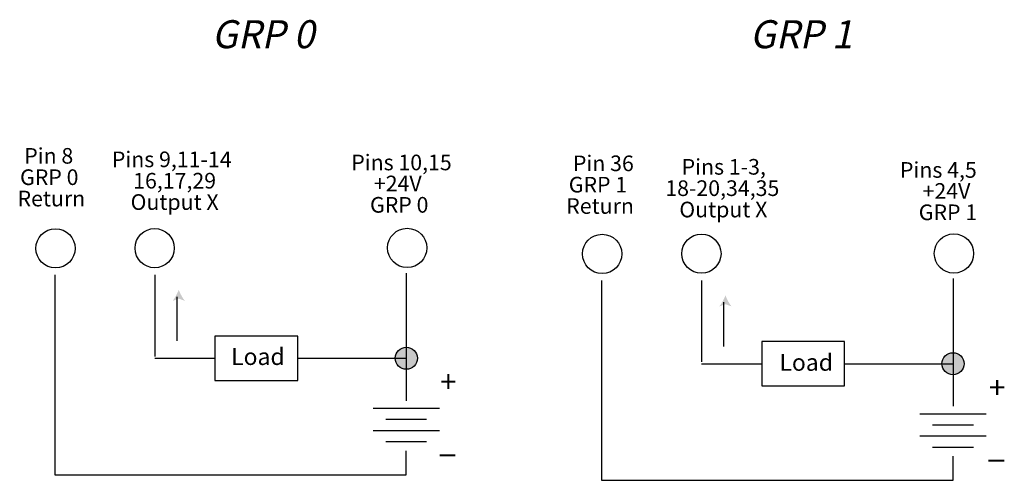
# Model space of a CAD drawing. Extents: x 61.7 to 155.6, y 116.5 to 160.4.
import ezdxf

# ---------------------------------------------------------------- set-up
doc = ezdxf.new("R2010")
doc.units = 0
doc.layers.add('LAYER_1', color=160, linetype='Continuous')
doc.styles.add('STD', font='txt')

# ---------------------------------------------------------------- blocks, each defined once
blk = doc.blocks.new('AI9-BLK92')
at = {"layer": 'LAYER_1', "color": 7, "lineweight": 0, "insert": (-0.833, 1.259), "char_height": 2.07887, "attachment_point": 1, "style": 'STD'}
blk.add_mtext('\\fUnivers CondensedLight|b0|i0;\\H2.0789;\\C7;+', dxfattribs=at)
blk = doc.blocks.new('AI9-BLK91')
at = {"layer": 'LAYER_1', "color": 7, "lineweight": 0, "insert": (-0.698, 1.259), "char_height": 2.07887, "attachment_point": 1, "style": 'STD'}
blk.add_mtext('\\fUnivers CondensedLight|b0|i0;\\H2.0789;\\C7;_', dxfattribs=at)
blk = doc.blocks.new('AI9-BLK87')
at = {"layer": 'LAYER_1', "color": 7, "lineweight": 0, "insert": (-0.833, 1.259), "char_height": 2.07887, "attachment_point": 1, "style": 'STD'}
blk.add_mtext('\\fUnivers CondensedLight|b0|i0;\\H2.0789;\\C7;+', dxfattribs=at)
blk = doc.blocks.new('AI9-BLK86')
at = {"layer": 'LAYER_1', "color": 7, "lineweight": 0, "insert": (-0.698, 1.259), "char_height": 2.07887, "attachment_point": 1, "style": 'STD'}
blk.add_mtext('\\fUnivers CondensedLight|b0|i0;\\H2.0789;\\C7;_', dxfattribs=at)
blk = doc.blocks.new('AI9-BLK80')
at = {"layer": 'LAYER_1', "color": 7, "lineweight": 0, "insert": (-0.296, 1.259), "char_height": 2.07887, "attachment_point": 1, "style": 'STD'}
blk.add_mtext('\\fUnivers CondensedLight|b0|i0;\\H2.0789;\\C7; ', dxfattribs=at)
blk = doc.blocks.new('AI9-BLK67')
at = {"layer": 'LAYER_1', "color": 7, "lineweight": 0, "insert": (-0.296, 1.259), "char_height": 2.07887, "attachment_point": 1, "style": 'STD'}
blk.add_mtext('\\fUnivers CondensedLight|b0|i0;\\H2.0789;\\C7; ', dxfattribs=at)
blk = doc.blocks.new('AI9-BLK60')
at = {"layer": 'LAYER_1', "color": 7, "lineweight": 0, "insert": (-0.296, 1.259), "char_height": 2.07887, "attachment_point": 1, "style": 'STD'}
blk.add_mtext('\\fUnivers CondensedLight|b0|i0;\\H2.0789;\\C7; ', dxfattribs=at)
blk = doc.blocks.new('AI9-BLK55')
at = {"layer": 'LAYER_1', "color": 7, "lineweight": 0, "insert": (-0.296, 1.259), "char_height": 2.07887, "attachment_point": 1, "style": 'STD'}
blk.add_mtext('\\fUnivers CondensedLight|b0|i0;\\H2.0789;\\C7; ', dxfattribs=at)
blk = doc.blocks.new('AI9-BLK27')
at = {"layer": 'LAYER_1', "color": 7, "lineweight": 0, "insert": (-0.296, 1.259), "char_height": 2.07887, "attachment_point": 1, "style": 'STD'}
blk.add_mtext('\\fUnivers CondensedLight|b0|i0;\\H2.0789;\\C7; ', dxfattribs=at)
blk = doc.blocks.new('AI9-BLK19')
at = {"layer": 'LAYER_1', "color": 7, "lineweight": 0, "insert": (-0.296, 1.259), "char_height": 2.07887, "attachment_point": 1, "style": 'STD'}
blk.add_mtext('\\fUnivers CondensedLight|b0|i0;\\H2.0789;\\C7; ', dxfattribs=at)
blk = doc.blocks.new('AI9-BLK12')
at = {"layer": 'LAYER_1', "color": 7, "lineweight": 0, "insert": (-0.296, 1.259), "char_height": 2.07887, "attachment_point": 1, "style": 'STD'}
blk.add_mtext('\\fUnivers CondensedLight|b0|i0;\\H2.0789;\\C7; ', dxfattribs=at)

msp = doc.modelspace()

# ---------------------------------------------------------------- hatches: boundary and pattern name
at = {"layer": 'LAYER_1'}
h = msp.add_hatch(color=7, dxfattribs=at)
h.dxf.hatch_style = 2
edge = h.paths.add_edge_path()
edge.add_spline(control_points=[(76.893, 134.654), (77.024, 134.302), (77.247, 133.864), (77.484, 133.593), (77.484, 133.593), (76.893, 133.807), (76.893, 133.807), (76.893, 133.807), (76.303, 133.593), (76.303, 133.593), (76.539, 133.864), (76.763, 134.302), (76.893, 134.654)], knot_values=[0, 0, 0, 0, 1, 1, 1, 2, 2, 2, 3, 3, 3, 4, 4, 4, 4], degree=3, periodic=0)
h = msp.add_hatch(color=7, dxfattribs=at)
h.dxf.hatch_style = 2
edge = h.paths.add_edge_path()
edge.add_spline(control_points=[(129.018, 134.124), (129.149, 133.772), (129.372, 133.335), (129.609, 133.064), (129.609, 133.064), (129.018, 133.277), (129.018, 133.277), (129.018, 133.277), (128.428, 133.064), (128.428, 133.064), (128.665, 133.335), (128.888, 133.772), (129.018, 134.124)], knot_values=[0, 0, 0, 0, 1, 1, 1, 2, 2, 2, 3, 3, 3, 4, 4, 4, 4], degree=3, periodic=0)
h = msp.add_hatch(color=254, dxfattribs=at)
h.dxf.hatch_style = 2
edge = h.paths.add_edge_path()
edge.add_spline(control_points=[(98.59, 127.075), (99.172, 127.075), (99.642, 127.546), (99.642, 128.127), (99.642, 128.709), (99.172, 129.18), (98.59, 129.18), (98.009, 129.18), (97.538, 128.709), (97.538, 128.127), (97.538, 127.546), (98.009, 127.075), (98.59, 127.075)], knot_values=[0, 0, 0, 0, 1, 1, 1, 2, 2, 2, 3, 3, 3, 4, 4, 4, 4], degree=3, periodic=0)
h = msp.add_hatch(color=254, dxfattribs=at)
h.dxf.hatch_style = 2
edge = h.paths.add_edge_path()
edge.add_spline(control_points=[(150.715, 126.545), (151.297, 126.545), (151.767, 127.017), (151.767, 127.598), (151.767, 128.18), (151.297, 128.65), (150.715, 128.65), (150.134, 128.65), (149.663, 128.18), (149.663, 127.598), (149.663, 127.017), (150.134, 126.545), (150.715, 126.545)], knot_values=[0, 0, 0, 0, 1, 1, 1, 2, 2, 2, 3, 3, 3, 4, 4, 4, 4], degree=3, periodic=0)

# ---------------------------------------------------------------- linework, layer by layer
at = {"layer": 'LAYER_1', "color": 7}
for p, q in [((98.59, 136.242), (98.59, 124.07)), ((74.6, 136.065), (74.6, 128.304)), ((126.725, 135.536), (126.725, 127.774)), ((150.715, 135.712), (150.715, 123.541)), ((76.717, 133.992), (76.717, 129.781)), ((128.842, 133.462), (128.842, 129.252)), ((74.6, 128.127), (80.35, 128.127)), ((88.253, 128.127), (98.59, 128.127)), ((126.725, 127.598), (132.475, 127.598)), ((140.378, 127.598), (150.715, 127.598)), ((95.415, 123.365), (101.765, 123.365)), ((96.65, 122.306), (100.53, 122.306)), ((147.54, 122.836), (153.89, 122.836)), ((95.415, 121.248), (101.765, 121.248)), ((148.775, 121.777), (152.655, 121.777)), ((96.65, 120.19), (100.53, 120.19)), ((147.54, 120.718), (153.89, 120.718)), ((148.775, 119.66), (152.655, 119.66))]:
    msp.add_line(p, q, dxfattribs=at)
for points in [[(65.075, 136.065), (65.075, 117.015), (98.59, 117.015), (98.59, 119.308)], [(117.2, 135.536), (117.2, 116.485), (150.715, 116.485), (150.715, 118.778)]]:
    msp.add_lwpolyline(points, dxfattribs=at)
for points in [[(80.35, 126.011), (88.253, 126.011), (88.253, 130.244), (80.35, 130.244)], [(132.475, 125.481), (140.378, 125.481), (140.378, 129.715), (132.475, 129.715)]]:
    msp.add_lwpolyline(points, close=True, dxfattribs=at)
for centre, radius in [((65.141, 138.601), 1.871), ((74.6, 138.623), 1.871), ((98.678, 138.642), 1.871), ((117.266, 138.071), 1.871), ((126.725, 138.094), 1.871), ((150.803, 138.112), 1.871), ((98.59, 128.128), 1.052), ((150.715, 127.598), 1.052)]:
    msp.add_circle(centre, radius, dxfattribs=at)

# ---------------------------------------------------------------- block references
for name, p in [('AI9-BLK60', (75.603, 149.378)), ('AI9-BLK55', (82.633, 149.378)), ('AI9-BLK19', (133.393, 149.336)), ('AI9-BLK80', (67.563, 146.838)), ('AI9-BLK67', (101.511, 146.626)), ('AI9-BLK12', (132.546, 146.499)), ('AI9-BLK27', (154.18, 146.499)), ('AI9-BLK87', (102.642, 125.67)), ('AI9-BLK92', (154.969, 125.12)), ('AI9-BLK86', (102.424, 119.997)), ('AI9-BLK91', (154.75, 119.489))]:
    msp.add_blockref(name, p, dxfattribs=at)

# ---------------------------------------------------------------- texts
at = {"layer": 'LAYER_1', "color": 7, "lineweight": 0, "attachment_point": 1, "style": 'STD'}
for s, insert, char_height in [('\\W0.98;\\Q12;{\\fUnivers CondensedLight|b0|i0|c0|p0;GRP 0}', (80.058, 160.357), 2.67247), ('\\W0.98;\\Q12;{\\fUnivers CondensedLight|b0|i0|c0|p0;GRP 1}', (131.36, 160.357), 2.67247), ('{\\fUnivers CondensedLight|b0|i0|c0|p0;Pin 8}', (62.162, 148.167), 1.49137), ('{\\fUnivers CondensedLight|b0|i0|c0|p0;Pins 9,11-14}', (70.519, 147.833), 1.49137), ('{\\fUnivers CondensedLight|b0|i0|c0|p0;Pins 10,15}', (93.342, 147.537), 1.49137), ('{\\fUnivers CondensedLight|b0|i0|c0|p0;Pin 36}', (114.477, 147.455), 1.49137), ('{\\fUnivers CondensedLight|b0|i0|c0|p0;Pins 1-3,}', (124.845, 147.121), 1.49137), ('{\\fUnivers CondensedLight|b0|i0|c0|p0;Pins 4,5}', (145.657, 146.825), 1.49137), ('{\\fUnivers CondensedLight|b0|i0|c0|p0;GRP 0}', (61.767, 146.133), 1.49137), ('{\\fUnivers CondensedLight|b0|i0|c0|p0;16,17,29}', (72.547, 145.798), 1.49137), ('{\\fUnivers CondensedLight|b0|i0|c0|p0;+24V}', (95.499, 145.532), 1.49137), ('{\\fUnivers CondensedLight|b0|i0|c0|p0;GRP 1}', (114.082, 145.421), 1.49137), ('{\\fUnivers CondensedLight|b0|i0|c0|p0;18-20,34,35}', (123.283, 145.086), 1.49137), ('{\\fUnivers CondensedLight|b0|i0|c0|p0;+24V}', (147.814, 144.82), 1.49137), ('{\\fUnivers CondensedLight|b0|i0|c0|p0;Return}', (61.524, 144.097), 1.49137), ('{\\fUnivers CondensedLight|b0|i0|c0|p0;Output X}', (72.304, 143.763), 1.49137), ('{\\fUnivers CondensedLight|b0|i0|c0|p0;GRP 0}', (95.134, 143.497), 1.49137), ('{\\fUnivers CondensedLight|b0|i0|c0|p0;Return}', (113.839, 143.386), 1.49137), ('{\\fUnivers CondensedLight|b0|i0|c0|p0;Output X}', (124.62, 143.051), 1.49137), ('{\\fUnivers CondensedLight|b0|i0|c0|p0;GRP 1}', (147.45, 142.785), 1.49137), ('{\\fUnivers CondensedLight|b0|i0|c0|p0;Load}', (81.89, 129.086), 1.6047), ('{\\fUnivers CondensedLight|b0|i0|c0|p0;Load}', (134.167, 128.533), 1.6047)]:
    msp.add_mtext(s, dxfattribs=dict(at, insert=insert, char_height=char_height))

doc.saveas('drawing.dxf')
